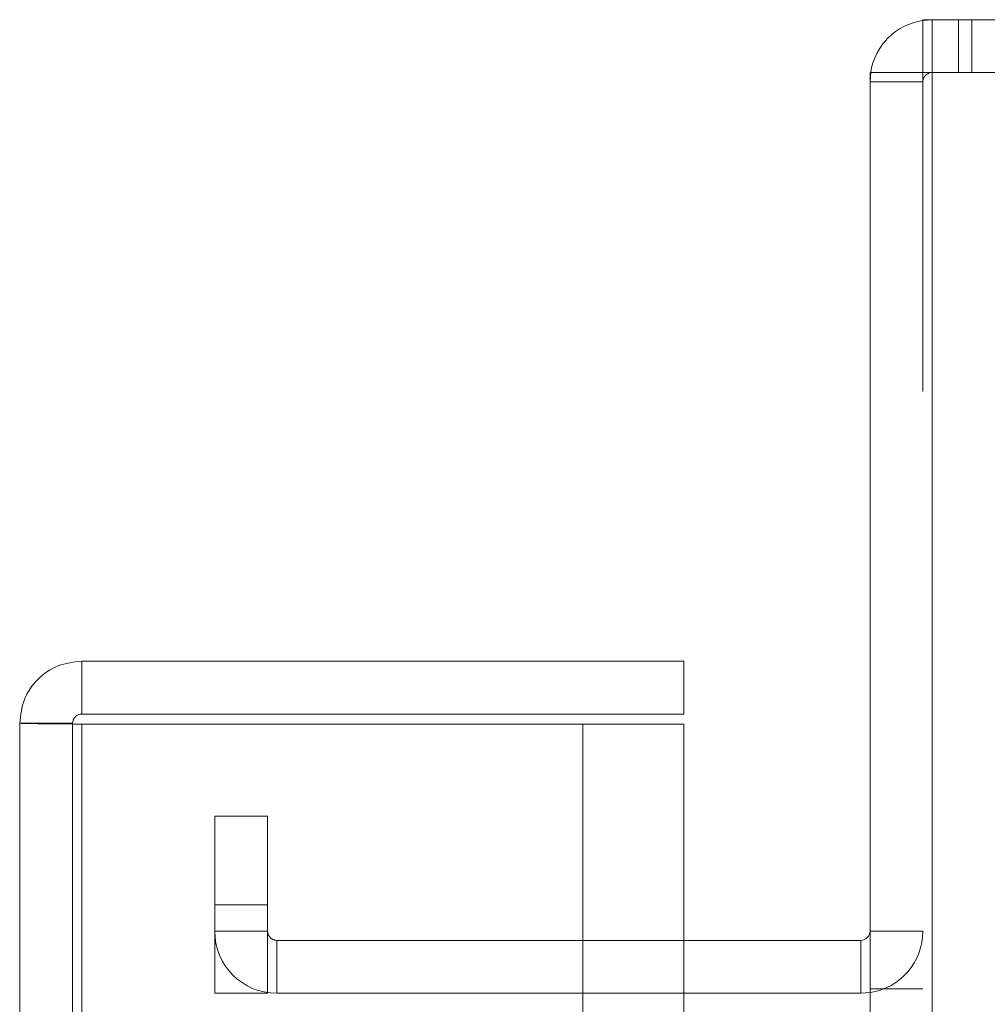
# Model space of a CAD drawing. Units: inches. Extents: x 0 to 23.4, y 0 to 16.5.
# Drawn here: x 11.2 to 11.3, y 11.6 to 11.7 of the extents above; entities that cross this region are included whole.
import ezdxf

# ---------------------------------------------------------------- set-up
doc = ezdxf.new("R2010")
doc.units = ezdxf.units.IN
doc.header["$MEASUREMENT"] = 0
doc.linetypes.add('HIDDEN', pattern=[0.07500000000000001, 0.05, -0.025])

msp = doc.modelspace()

# ---------------------------------------------------------------- linework, layer by layer
at = {"color": 7, "linetype": 'Continuous', "lineweight": 15}
for p, q in [((11.335435847, 11.707021207), (11.335435847, 11.715321207)), ((11.335435847, 11.715321207), (13.0966136248, 11.715321207)), ((11.327135847, 11.707021207), (11.327135847, 5.0569545403)), ((11.327135847, 11.707021207), (11.3368802915, 11.707021207)), ((13.0951691803, 11.707021207), (11.3368802915, 11.707021207)), ((11.3368802915, 11.707021207), (11.3368802915, 5.0569545403)), ((11.2034781055, 11.6146545403), (11.2034781055, 11.6063545403)), ((11.2034781055, 11.6146545403), (11.29792255, 11.6146545403)), ((11.29792255, 11.6063545403), (11.29792255, 11.6146545403)), ((11.2034781055, 11.6063545403), (11.29792255, 11.6063545403)), ((11.2020336611, 11.6049100959), (11.1937336611, 11.6049100959)), ((11.1937336611, 5.1590656514), (11.1937336611, 11.6049100959)), ((11.2034781055, 11.6047831919), (11.2034781055, 5.1591925554)), ((11.29792255, 11.6047831919), (11.2034781055, 11.6047831919)), ((11.29792255, 11.6047831919), (11.29792255, 5.1591925554)), ((11.3256914026, 11.5708434292), (11.29792255, 11.5708434292)), ((11.3256914026, 11.5708434292), (11.3256914026, 11.5625434292)), ((11.3256914026, 11.5625434292), (11.29792255, 11.5625434292)), ((11.3256914026, 11.5625434292), (11.327135847, 11.5626510808))]:
    msp.add_line(p, q, dxfattribs=at)
at = {"color": 7, "linetype": 'HIDDEN', "lineweight": 0}
for p, q in [((11.3368802915, 11.715321207), (11.335435847, 11.7152135555)), ((11.3368802915, 11.707021207), (11.3368802915, 11.715321207)), ((11.3410302915, 11.707021207), (11.3410302915, 11.715321207)), ((11.3431052915, 11.707021207), (11.3431052915, 11.715321207)), ((11.3272434985, 11.707021207), (11.327135847, 11.7055767626)), ((11.335435847, 5.0569545403), (11.335435847, 11.707021207)), ((11.3368802915, 11.707021207), (11.3368802915, 5.0569545403)), ((11.335435847, 11.7055767626), (11.327135847, 11.7055767626)), ((11.2020336611, 5.1590656514), (11.2020336611, 11.6049100959)), ((11.2034781055, 11.6047831919), (11.2034781055, 5.1591925554)), ((11.2820669944, 5.1591925554), (11.2820669944, 11.6047831919)), ((11.2243247359, 11.590321207), (11.2326247359, 11.590321207)), ((11.2243247359, 11.5764323181), (11.2243247359, 11.590321207)), ((11.2326247359, 11.590321207), (11.2326247359, 11.5764323181)), ((11.2326247359, 11.5764323181), (11.2243247359, 11.5764323181)), ((11.2243247359, 11.5625434292), (11.2243247359, 11.5764323181)), ((11.2326247359, 11.5625434292), (11.2326247359, 11.5764323181)), ((11.2326247359, 11.5722878737), (11.2243247359, 11.5722878737)), ((11.327135847, 11.5722878737), (11.335435847, 11.5722878737)), ((11.29792255, 11.5708434292), (11.2340691803, 11.5708434292)), ((11.2340691803, 11.5708434292), (11.2340691803, 11.5625434292)), ((11.3256914026, 11.5708434292), (11.3256914026, 11.5625434292)), ((11.2326247359, 11.5625434292), (11.2243247359, 11.5625434292)), ((11.29792255, 11.5625434292), (11.2340691803, 11.5625434292)), ((11.327135847, 11.563221207), (11.335435847, 11.563221207))]:
    msp.add_line(p, q, dxfattribs=at)
at = {"color": 7, "linetype": 'Continuous', "lineweight": 15}
for centre, radius, start, end in [((11.3368802915, 11.7055767626), 0.0097444444444456, 98.5245176578, 171.4754823421), ((11.3256914026, 11.5722878737), 0.001444444444445, 270, 1e-10)]:
    msp.add_arc(centre, radius, start, end, dxfattribs=at)
at = {"color": 7, "linetype": 'HIDDEN', "lineweight": 0}
for centre, radius, start, end in [((11.3368802915, 11.7055767626), 0.0014444444444468, 90.0000000001, 180), ((11.2340691803, 11.5722878737), 0.0097444444444452, 180, 270), ((11.2340691803, 11.5722878737), 0.001444444444445, 179.9999999999, 270), ((11.3256914026, 11.5722878737), 0.0097444444444452, 278.5245176579, 0)]:
    msp.add_arc(centre, radius, start, end, dxfattribs=at)
at = {"color": 7, "linetype": 'Continuous', "lineweight": 15}
for points in [[(11.20347810551054, 11.61465454033716), (11.20220122231701, 11.61450806601123), (11.19964745592994, 11.61421511735935), (11.19642647915401, 11.61196172224926), (11.19417308404391, 11.60874074547332), (11.19388013539204, 11.60618697908625), (11.1937336610661, 11.60491009589272)], [(11.20347810551054, 11.60635454033717), (11.2032888297806, 11.60633282806536), (11.20291027832071, 11.60628940352175), (11.20243282452268, 11.60595537688058), (11.20209879788151, 11.60547792308255), (11.2020553733379, 11.60509937162266), (11.2020336610661, 11.60491009589272)], [(11.1937336610661, 11.60491009589272), (11.19388013539204, 11.60489952056287), (11.19417308404391, 11.60487836990317), (11.19642647915401, 11.60484664391362), (11.19964745592994, 11.60481491792408), (11.20220122231701, 11.60479376726438), (11.20347810551054, 11.60478319193453)]]:
    msp.add_open_spline(points, degree=3, dxfattribs=at)

doc.saveas('drawing.dxf')
